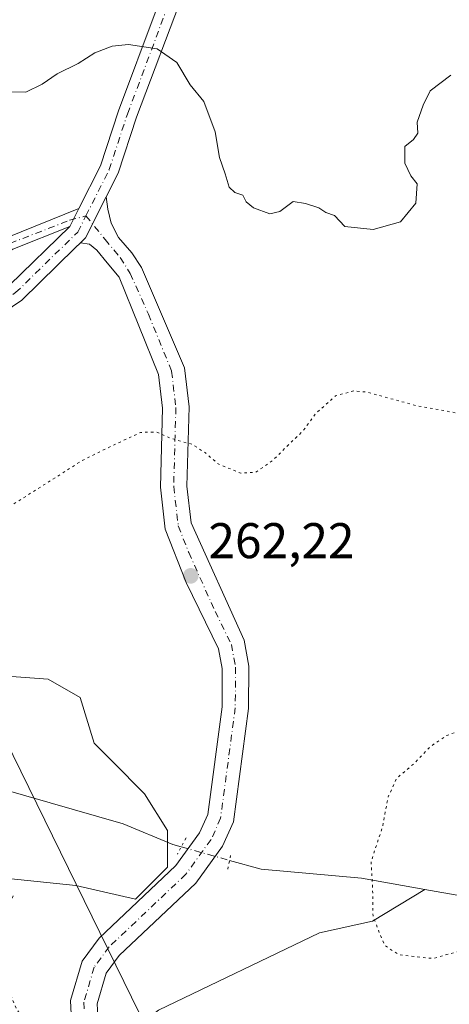
# Model space of a CAD drawing. Units: metres. Extents: x 611966 to 615460, y 4659925 to 4662293.
# Drawn here: x 615121 to 615206, y 4660388 to 4660585 of the extents above; entities that cross this region are included whole.
import ezdxf

# ---------------------------------------------------------------- set-up
doc = ezdxf.new("R2010")
doc.units = ezdxf.units.M
doc.header["$MEASUREMENT"] = 0
doc.linetypes.add('DGN Style 4', pattern=[2.6384748266838614, 1.318413404963828, -0.6592067024819142, 0.001648016756204785, -0.6592067024819142])
doc.linetypes.add('DGN Style 5', pattern=[1.1536117293433497, 0.4944050268614355, -0.6592067024819142])
for name, color, linetype, lineweight in [('Arbolado forestal CxS', 92, 'Continuous', 0), ('Corriente natural lineal', 142, 'Continuous', 13), ('Corriente natural lineal oculto', 9, 'DGN Style 4', 13), ('Curva de nivel normal', 30, 'Continuous', 0), ('Curva de nivel normal depresión', 30, 'DGN Style 5', 0), ('Matorral CxS', 135, 'Continuous', 0), ('Pista no pavimentada Cxs', 111, 'Continuous', 0), ('Pista no pavimentada eje', 91, 'DGN Style 4', 0), ('Puente lineal', 2, 'DGN Style 5', 0), ('Punto de cota en terreno', 7, 'Continuous', 0), ('Rótulo de punto de cota en terreno', 7, 'Continuous', 0), ('Tendido', 6, 'Continuous', 0)]:
    doc.layers.add(name, color=color, linetype=linetype, lineweight=lineweight)
doc.styles.add('Style-Arial', font='txt')

# ---------------------------------------------------------------- blocks, each defined once
blk = doc.blocks.new('5PATER')
at = {"layer": 'Matorral CxS', "linetype": 'Continuous', "lineweight": 0}
h = blk.add_hatch(color=51, dxfattribs=at)
edge = h.paths.add_edge_path()
edge.add_ellipse((0, 0), major_axis=(-0.1095731443231308, -0.1110710700762829), ratio=0.9994222409660322, start_angle=0, end_angle=360)

msp = doc.modelspace()

# ---------------------------------------------------------------- linework, layer by layer
at = {"layer": 'Arbolado forestal CxS', "color": 92, "linetype": 'Continuous', "lineweight": 0}
for points in [[(615114.3784999996, 4660413.8081, 264.25), (615131.7753, 4660411.976299999, 263.5191999999952), (615143.6781000001, 4660409.228499999, 262.4201999999932), (615150.0875000004, 4660415.6417, 260.8310999999958), (615150.0875000004, 4660422.9705, 260.9171000000061), (615145.5094999997, 4660430.299100001, 261.9081000000006), (615139.1007000003, 4660436.710899999, 262.4291999999987), (615135.4375, 4660440.3759, 262.5773999999947), (615132.6907000003, 4660449.536499999, 262.6539000000048), (615126.2817000002, 4660453.2005, 262.7636000000057), (615113.4628999997, 4660454.1173, 262.5497999999934)], [(615113.4628999997, 4660454.1173, 262.5497999999934), (615126.2817000002, 4660453.2005, 262.7636000000057), (615132.6907000003, 4660449.536499999, 262.6539000000048), (615135.4375, 4660440.3759, 262.5773999999947), (615139.1007000003, 4660436.710899999, 262.4291999999987), (615145.5094999997, 4660430.299100001, 261.9081000000006), (615150.0875000004, 4660422.9705, 260.9171000000061), (615150.0875000004, 4660415.6417, 260.8310999999958), (615143.6781000001, 4660409.228499999, 262.4201999999932), (615131.7753, 4660411.976299999, 263.5191999999952), (615114.3784999996, 4660413.8081, 264.25)], [(615113.4628999997, 4660454.1173, 262.5497999999934), (615126.2817000002, 4660453.2005, 262.7636000000057), (615132.6907000003, 4660449.536499999, 262.6539000000048), (615135.4375, 4660440.3759, 262.5773999999947), (615139.1007000003, 4660436.710899999, 262.4291999999987), (615145.5094999997, 4660430.299100001, 261.9081000000006), (615150.0875000004, 4660422.9705, 260.9171000000061), (615150.0875000004, 4660415.6417, 260.8310999999958), (615143.6781000001, 4660409.228499999, 262.4201999999932), (615131.7753, 4660411.976299999, 263.5191999999952), (615114.3784999996, 4660413.8081, 264.25)], [(615113.4628999997, 4660454.1173, 262.5497999999934), (615126.2817000002, 4660453.2005, 262.7636000000057), (615132.6907000003, 4660449.536499999, 262.6539000000048), (615135.4375, 4660440.3759, 262.5773999999947), (615139.1007000003, 4660436.710899999, 262.4291999999987), (615145.5094999997, 4660430.299100001, 261.9081000000006), (615150.0875000004, 4660422.9705, 260.9171000000061), (615150.0875000004, 4660415.6417, 260.8310999999958), (615143.6781000001, 4660409.228499999, 262.4201999999932), (615131.7753, 4660411.976299999, 263.5191999999952), (615114.3784999996, 4660413.8081, 264.25)]]:
    msp.add_polyline3d(points, dxfattribs=at)
at = {"layer": 'Corriente natural lineal', "color": 142, "linetype": 'Continuous', "lineweight": 13}
for points in [[(615057.3859000001, 4660454.3869, 263.7964999999967), (615062.6300999997, 4660451.960100001, 262.1627000000008), (615116.9401000004, 4660431.270099999, 260.8850999999996), (615141.2100999998, 4660424.270099999, 260.8270000000048), (615151.1501000002, 4660420.1601, 260.6811000000016), (615152.8203999996, 4660419.6939, 260.6987999999984)], [(615162.4710999997, 4660417, 261.1546999999992), (615168.7401000002, 4660415.2501, 260.5194000000047), (615188.7600999996, 4660413.440099999, 260.4048999999941), (615201.4401000004, 4660411.200099999, 259.5850999999966)], [(615143.1914999997, 4660376.4999, 263.5426000000007), (615143.1001000004, 4660378.920100001, 263.303700000004), (615144.2500999998, 4660382.0001, 262.8285000000033), (615146.3601000002, 4660385.530099999, 262.3362000000052), (615148.3201000001, 4660387.110099999, 262.0439999999944), (615180.4401000004, 4660402.530099999, 261.1594000000041), (615190.9600999998, 4660404.850099999, 260.2559999999939), (615201.4401000004, 4660411.200099999, 259.5850999999966)], [(615201.4401000004, 4660411.200099999, 259.5850999999966), (615208.5900999998, 4660409.940099999, 259.4094000000041), (615229.9301000005, 4660408.190099999, 259.0516999999964), (615244.0500999996, 4660407.8201, 259.3407000000007), (615248.3026000002, 4660408.1118, 261.3029999999999)]]:
    msp.add_polyline3d(points, dxfattribs=at)
at = {"layer": 'Corriente natural lineal oculto', "color": 9, "linetype": 'DGN Style 4', "lineweight": 13, "extrusion": (-0.04377996521659816, 0.01222075583075096, 0.9989664497732437), "elevation": 30282.91142266696, "flags": 128}
msp.add_lwpolyline([(-4654208.199648287, -659813.4306781971), (-4654208.199648286, -659803.4006755792)], dxfattribs=at)
at = {"layer": 'Curva de nivel normal', "color": 30, "linetype": 'Continuous', "lineweight": 0, "elevation": 270, "flags": 128}
msp.add_lwpolyline([(615206.5999999996, 4660573.800100001), (615202.4900000002, 4660570.6501), (615201.0599999996, 4660567.8101), (615199.8799999999, 4660564.420100001), (615200, 4660562.220100001), (615199.1399999997, 4660560.950099999), (615197.4199999999, 4660559.530099999), (615197.4299999997, 4660556.200099999), (615198.6299999999, 4660553.670100001), (615199.8799999999, 4660552.110099999), (615199.6500000004, 4660548.210100001), (615196.54, 4660544.5101), (615191.1399999997, 4660542.940099999), (615185.4400000004, 4660543.5601), (615183.4199999999, 4660545.780099999), (615181.6600000003, 4660546.360099999), (615180.2599999999, 4660547.300100001), (615177.6100000005, 4660548.1801), (615175.1799999997, 4660548.5601), (615172.5199999996, 4660546.5701), (615170.5199999996, 4660546.090100001), (615167.2699999996, 4660547.3101), (615165.79, 4660548.4901), (615165.0999999996, 4660549.8301), (615163.5499999998, 4660550.360099999), (615162.4199999999, 4660551.420100001), (615161.5999999996, 4660554.0601), (615160.4500000002, 4660557.3201), (615159.5999999996, 4660562.460100001), (615157.3499999996, 4660568.540100001), (615154.6100000005, 4660571.870100001), (615151.9299999997, 4660576.280099999), (615148.0199999996, 4660579.040100001), (615142.2699999996, 4660579.9001), (615139.0599999996, 4660579.5701), (615135.5899999999, 4660578.2601), (615132.2300000006, 4660576.140100001), (615128.0499999998, 4660574.0601), (615125.0899999999, 4660571.9801), (615121.8399999999, 4660570.370100001), (615117.29, 4660570.470100001)], dxfattribs=at)
at = {"layer": 'Curva de nivel normal depresión', "color": 30, "linetype": 'DGN Style 5', "lineweight": 0, "flags": 128}
for points, elevation in [([(614855.7199999997, 4660578.530099999), (614849.1200000001, 4660576.880100001), (614841.0300000003, 4660572.620100001), (614838.5800000001, 4660569.7501), (614837.5599999996, 4660566.020099999), (614836.2800000003, 4660562.520099999), (614838.8899999997, 4660561.700099999), (614841.0499999998, 4660560.290100001), (614845.0499999998, 4660558.860099999), (614850.7999999998, 4660555.520099999), (614855.6699999999, 4660550.5601), (614861.5, 4660547.2301), (614864.3399999999, 4660544.9001), (614872.1299999999, 4660530.360099999), (614880.25, 4660521.2501), (614884.4900000002, 4660516.8201), (614889.0700000003, 4660513.540100001), (614895.2999999998, 4660511.2401), (614900.75, 4660510.290100001), (614904.1100000005, 4660509.2401), (614908.8499999996, 4660508.120100001), (614911.7800000003, 4660507.100099999), (614915.1200000001, 4660507.840100001), (614917.2300000006, 4660507.7601), (614917.1200000001, 4660506.2401), (614915.5899999999, 4660504.870100001), (614914.9600000001, 4660503.450099999), (614916.4100000003, 4660503.050100001), (614917.0599999996, 4660501.890100001), (614915.29, 4660499.8201), (614912.5199999996, 4660497.420100001), (614910.5300000003, 4660492.360099999), (614910.8200000003, 4660486.8201), (614909.5199999996, 4660484.520099999), (614907.8099999996, 4660484.440099999), (614905.2599999999, 4660484.140100001), (614901.4000000004, 4660483.5001), (614901.5800000001, 4660480.090100001), (614900.9900000002, 4660475.630100001), (614902.7800000003, 4660469.550100001), (614902.7300000006, 4660464.380100001), (614900.3600000005, 4660459.090100001), (614894.2000000002, 4660449.520099999), (614889.6900000004, 4660444.030099999), (614887.3600000005, 4660439.710100001), (614886.9000000004, 4660435.2501), (614887.9600000001, 4660429.9801), (614891.4400000004, 4660424.780099999), (614895.5999999996, 4660421.9901), (614900.75, 4660418.920100001), (614910.7800000003, 4660418.4001), (614917.1900000004, 4660417.120100001), (614920.7000000002, 4660413.940099999), (614921.1299999999, 4660410.1501), (614921.7300000006, 4660408.3301), (614924.0199999996, 4660408.040100001), (614928.9199999999, 4660409.190099999), (614934.9900000002, 4660409.340100001), (614943.04, 4660410.390100001), (614949.9199999999, 4660412.970100001), (614955.2000000002, 4660415.9101), (614959.54, 4660417.4301), (614964.2599999999, 4660418.300100001), (614969.2000000002, 4660419.940099999), (614975.9299999997, 4660422.6501), (614991.2699999996, 4660425.9801), (615002.9199999999, 4660425.270099999), (615008.0099999999, 4660424.700099999), (615010.4100000003, 4660423.100099999), (615011.7300000006, 4660420.1601), (615015.3799999999, 4660419.3301), (615032.9800000006, 4660430.6601), (615039.9600000001, 4660433.370100001), (615047.1500000004, 4660433.7501), (615053.9199999999, 4660432.0601), (615060.4400000004, 4660429.280099999), (615063.7300000006, 4660428.5801), (615067.1600000003, 4660428.9001), (615072.29, 4660427.4901), (615085.0800000001, 4660422.440099999), (615094.7199999997, 4660419.9001), (615104.6600000003, 4660415.600099999), (615112.0999999996, 4660413.1501), (615117.4100000003, 4660411.9101), (615119.3300000001, 4660410.100099999), (615118.5599999996, 4660407.790100001), (615114.3099999996, 4660404.540100001), (615112.8899999997, 4660402.0001), (615113.5300000003, 4660399.5001), (615114.7400000002, 4660397.3101), (615115.4600000001, 4660394.1601), (615116.8399999999, 4660391.540100001), (615118.8799999999, 4660389.960100001), (615119.9000000004, 4660387.4801), (615123.1799999997, 4660382.120100001), (615129.4299999997, 4660368.1501), (615138.0199999996, 4660359.170100001), (615141.3399999999, 4660356.4901), (615144.5499999998, 4660355.360099999), (615147.5199999996, 4660356.520099999), (615149.8700000001, 4660360.590100001), (615151.3899999997, 4660364.2401), (615155.6600000003, 4660368.690099999), (615165.1399999997, 4660374.4801), (615169.6299999999, 4660376.300100001), (615173.3499999996, 4660376.5701), (615177.2199999997, 4660377.670100001), (615181.0199999996, 4660378.1601), (615183.7999999998, 4660378.0601), (615188.04, 4660378.420100001), (615193.3200000003, 4660378.4801), (615198.7199999997, 4660378.800100001), (615204.5899999999, 4660377.9801), (615208.9800000006, 4660377.9001), (615212.7100000001, 4660377.270099999), (615220.6900000004, 4660376.030099999), (615227.0199999996, 4660374.380100001), (615231.1600000003, 4660372.020099999), (615234.6799999997, 4660369.7601), (615238.6399999997, 4660369.700099999), (615241.1399999997, 4660368.870100001), (615244.2599999999, 4660365.9901), (615244.9500000002, 4660363.6801), (615244.0899999999, 4660360.4901), (615245.0599999996, 4660357.890100001), (615247.6200000001, 4660356.960100001), (615251.0800000001, 4660356.690099999), (615252.4100000003, 4660354.470100001), (615252.8099999996, 4660352.9101), (615251.6900000004, 4660344.800100001), (615250.5, 4660335.4801), (615251.3899999997, 4660329.700099999), (615251.6900000004, 4660326.2301), (615250.0099999999, 4660322.870100001), (615247.5499999998, 4660318.940099999), (615246.0300000003, 4660314.5601), (615246.8099999996, 4660309.960100001), (615249.6600000003, 4660305.170100001), (615252.5899999999, 4660300.6801), (615254.2100000001, 4660296.840100001), (615254.2599999999, 4660293.120100001), (615253.2599999999, 4660289.020099999), (615252.8200000003, 4660284.970100001), (615253.8499999996, 4660282.210100001), (615255.6200000001, 4660282.040100001), (615257.3099999996, 4660285.170100001), (615259.0700000003, 4660290.950099999), (615261.1900000004, 4660298.2401), (615262.29, 4660306.100099999), (615262.0199999996, 4660313.5601), (615261.2699999996, 4660320.700099999), (615259.6299999999, 4660326.960100001), (615256.9500000002, 4660332.370100001), (615255.0300000003, 4660338.450099999), (615255.9800000006, 4660344.6601), (615257.1799999997, 4660348.890100001), (615257.4800000006, 4660354.0801), (615257.0264999997, 4660357.093699999), (615255.6200000001, 4660366.440099999), (615255.8899999997, 4660371.440099999), (615255.2999999998, 4660374.440099999), (615255.1600000003, 4660379.540100001), (615254.3300000001, 4660389.1801), (615254.1600000003, 4660395.140100001), (615253.1200000001, 4660404.5001), (615252.2100000001, 4660416.6501), (615251.0999999996, 4660426.890100001), (615249.9100000003, 4660445.050100001), (615248.2800000003, 4660453.4301), (615246.5999999996, 4660456.370100001), (615245.3912000004, 4660460.654999999), (615245.04, 4660461.9001), (615242.79, 4660475.1801), (615237.4400000004, 4660485.4901), (615232.8200000003, 4660493.520099999), (615226.3200000003, 4660498.370100001), (615220.0800000001, 4660502.460100001), (615209.0599999996, 4660506.100099999), (615199.7599999999, 4660507.800100001), (615189.7800000003, 4660510.5001), (615187.2599999999, 4660510.7301), (615183.6100000005, 4660509.7501), (615179.7199999997, 4660506.270099999), (615177.1799999997, 4660502.790100001), (615174.2199999997, 4660499.9801), (615171.1799999997, 4660496.960100001), (615167.7199999997, 4660494.520099999), (615164.7400000002, 4660494.300100001), (615160.1600000003, 4660496.1601), (615157.6600000003, 4660498.360099999), (615155.0099999999, 4660500.050100001), (615150.8700000001, 4660501.2401), (615147.9699999997, 4660502.5101), (615144.7300000006, 4660502.450099999), (615139.0199999996, 4660499.770099999), (615133.0599999996, 4660496.850099999), (615125.7599999999, 4660492.190099999), (615116.9900000002, 4660486.630100001), (615107.4000000004, 4660479.280099999), (615102.8600000005, 4660476.860099999), (615100.5700000003, 4660476.540100001), (615092.7300000006, 4660477.600099999), (615089.3099999996, 4660479.220100001), (615086.2800000003, 4660480.5601), (615080.4199999999, 4660482.4001), (615077.8600000005, 4660482.030099999), (615072.5, 4660479.340100001), (615065.9000000004, 4660473.190099999), (615062.0700000003, 4660470.890100001), (615059.4800000006, 4660470.940099999), (615057.8300000001, 4660472.300100001), (615057.8700000001, 4660474.630100001), (615056.5199999996, 4660476.1801), (615051.4000000004, 4660476.8201), (615044.9199999999, 4660477.800100001), (615037.1299999999, 4660477.590100001), (615031.6399999997, 4660478.610099999), (615027.0599999996, 4660481.020099999), (615019.6900000004, 4660486.800100001), (615009.4299999997, 4660495.860099999), (614998.7100000001, 4660503.700099999), (614988.04, 4660508.5701), (614972.54, 4660514.0701), (614958.4500000002, 4660517.130100001), (614950.9500000002, 4660520.9901), (614943.0199999996, 4660526.360099999), (614934.3499999996, 4660535.6801), (614925.2999999998, 4660543.5101), (614916.0999999996, 4660547.720100001), (614909.7599999999, 4660549.340100001), (614905.79, 4660551.610099999), (614903.4299999997, 4660552.040100001), (614901.0499999998, 4660551.5601), (614896.9000000004, 4660552.100099999), (614891.1600000003, 4660553.840100001), (614884.4199999999, 4660556.420100001), (614875.5099999999, 4660561.170100001), (614870.2100000001, 4660565.610099999), (614869.04, 4660568.1601), (614869.0300000003, 4660570.390100001), (614867.9299999997, 4660572.1601), (614867.1299999999, 4660573.960100001), (614865.0899999999, 4660575.210100001), (614861.75, 4660575.4101), (614859.9000000004, 4660574.170100001), (614860.4699999997, 4660572.120100001), (614861.9100000003, 4660570.0801), (614862.0499999998, 4660568.2301), (614860.8399999999, 4660566.970100001), (614857.2999999998, 4660566.280099999), (614853.7199999997, 4660566.770099999), (614852.04, 4660566.540100001), (614853.2199999997, 4660568.0601), (614854.7300000006, 4660574.700099999), (614857.7800000003, 4660578.0801), (614855.7199999997, 4660578.530099999)], 265), ([(615223.1200000001, 4660449.380100001), (615219.7100000001, 4660447.8101), (615216.5599999996, 4660446.720100001), (615210.7699999996, 4660443.710100001), (615205.79, 4660441.940099999), (615202.5999999996, 4660439.770099999), (615199.2800000003, 4660436.340100001), (615195.8099999996, 4660433.370100001), (615194.0999999996, 4660429.670100001), (615193, 4660423.770099999), (615190.7000000002, 4660416.770099999), (615191, 4660411.640100001), (615191.0899999999, 4660405.9101), (615192.4500000002, 4660402.280099999), (615193.4800000006, 4660399.970100001), (615196.29, 4660398.130100001), (615203.04, 4660397.4101), (615208.6100000005, 4660398.9801), (615210.4299999997, 4660401.280099999), (615209.4000000004, 4660403.780099999), (615210.5800000001, 4660404.140100001), (615215.4400000004, 4660403.370100001), (615223.7800000003, 4660402.6501), (615227.2000000002, 4660403.2601), (615230.0300000003, 4660400.450099999), (615234.8499999996, 4660398.0801), (615239.79, 4660397.380100001), (615245.54, 4660399.050100001), (615248.7906999999, 4660404.4845), (615248.8300000001, 4660404.550100001), (615248.5700000003, 4660410.0701), (615248.0278000003, 4660410.9597), (615245.2300000006, 4660415.550100001), (615243.0499999998, 4660421.040100001), (615240.5, 4660424.6801), (615239.5099999999, 4660429.700099999), (615239.6699999999, 4660433.7401), (615238.8399999999, 4660436.4801), (615235.8099999996, 4660440.190099999), (615228.1799999997, 4660446.9001), (615225.5899999999, 4660448.4801), (615223.1200000001, 4660449.380100001)], 260)]:
    msp.add_lwpolyline(points, dxfattribs=dict(at, elevation=elevation))
at = {"layer": 'Pista no pavimentada Cxs', "color": 111, "linetype": 'Continuous', "lineweight": 0, "extrusion": (0.1574654365501504, -0.1088866928271484, 0.9815030944511774), "elevation": -410345.5942168523, "flags": 128}
msp.add_lwpolyline([(4183177.688761383, 2105152.061978606), (4183179.108156043, 2105151.779915137), (4183188.1934411, 2105153.06487094)], dxfattribs=at)
msp.add_lwpolyline([(4183177.688761383, 2105152.061978606), (4183179.108156043, 2105151.779915137), (4183188.1934411, 2105153.06487094)], dxfattribs=at)
at = {"layer": 'Pista no pavimentada Cxs', "color": 111, "linetype": 'Continuous', "lineweight": 0, "extrusion": (-0.007878405993209783, -0.01566829057162396, 0.9998462058684674), "elevation": -77600.77951248417, "flags": 128}
msp.add_lwpolyline([(-1544095.695322719, 4439463.266684687), (-1544095.695322719, 4439459.30375266)], dxfattribs=at)
msp.add_lwpolyline([(-1544095.695322719, 4439463.266684687), (-1544095.695322719, 4439459.30375266)], dxfattribs=at)
at = {"layer": 'Pista no pavimentada Cxs', "color": 111, "linetype": 'Continuous', "lineweight": 0}
for points in [[(615165.1454999996, 4660619.365700001, 271.9459000000061), (615153.3901000004, 4660590.630100001, 270.9784000000073), (615143.8701, 4660565.390100001, 269.229800000001), (615140.2200999996, 4660554.190099999, 268.507700000002), (615137.8601000002, 4660549.5101, 268.2385999999969)], [(615130.6201, 4660543.590100001, 268.2617000000027), (615119.2200999996, 4660539.020099999, 268.7856999999931), (615112.2901, 4660535.0601, 270.763300000006), (615096.0701000001, 4660523.5101, 268.5017999999982), (615062.9301000005, 4660496.880100001, 269.4820000000037), (615052.7801000001, 4660494.520099999, 271.152700000006), (615044.7801000001, 4660494.5801, 276.3861000000034), (615036.9001000002, 4660495.9301, 273.4581000000035), (615029.5500999996, 4660499.360099999, 271.9830999999977), (615001.5701000001, 4660519.1601, 272.8148999999976), (614965.4200999998, 4660536.630100001, 273.2982999999949), (614934.8201000001, 4660556.5101, 274.1511000000028), (614909.8701, 4660569.640100001, 275.3337999999931), (614895.7401000002, 4660578.550100001, 276.0126000000019), (614892.5900999998, 4660581.040100001, 275.8166999999958), (614890.5000999998, 4660583.420100001, 276.1272999999928), (614876.3901000004, 4660605.690099999, 275.149900000004), (614868.6401000004, 4660614.8201, 274.9731999999931)], [(615153.3901000004, 4660590.630100001, 270.9784000000073), (615143.8701, 4660565.390100001, 269.229800000001), (615140.2200999996, 4660554.190099999, 268.507700000002), (615137.8601000002, 4660549.5101, 268.2385999999969), (615133.7301000003, 4660541.3201, 267.9925999999978), (615132.6951000001, 4660540.3101, 268.0466000000015), (615131.6601, 4660539.300100001, 268.1128999999929), (615121.0000999998, 4660528.880100001, 268.7630000000063), (615090.9901000002, 4660508.5001, 267.9483000000037), (615081.6001000004, 4660499.1801, 267.6827000000048), (615074.3701, 4660490.370100001, 266.7869000000064), (615060.8601000002, 4660465.5001, 264.848800000007), (615053.4801000003, 4660453.4301, 264.3579000000027), (615045.6700999998, 4660445.1601, 267.3948999999994), (615031.3701, 4660433.7301, 265.6956999999966), (615017.8300999999, 4660424.540100001, 265.3828000000067), (615001.5201000003, 4660415.190099999, 266.3239000000031), (614986.6801000005, 4660408.270099999, 267.877999999997), (614977.3508000001, 4660405.1556, 266.6720999999961), (614973.4101, 4660403.840100001, 267.2017000000051), (614923.0301000001, 4660395.3301, 270.2041999999929)], [(614922.4700999996, 4660399.090100001, 269.8442000000068), (614972.4901000002, 4660407.540100001, 267.9955000000046), (614985.2701000003, 4660411.8101, 266.6836000000039), (614999.7701000003, 4660418.5601, 265.9771999999939), (615015.8201000001, 4660427.770099999, 265.234500000006), (615018.7901, 4660429.780099999, 265.1873999999953), (615029.1201, 4660436.790100001, 265.1640999999945), (615030.0850999998, 4660437.5601, 265.0718000000052), (615031.0500999996, 4660438.3301, 265.0574999999953), (615043.0900999998, 4660447.960100001, 269.6959000000061), (615050.4401000004, 4660455.7501, 265.4213000000018), (615057.5601000005, 4660467.4001, 264.9060000000027), (615071.2001, 4660492.5001, 267.2171999999992), (615078.7901, 4660501.7401, 268.8092999999935), (615088.5701000001, 4660511.440099999, 268.429099999994), (615118.5800999999, 4660531.840100001, 269.7177999999985), (615130.6201, 4660543.590100001, 268.2617000000027), (615132.4001000002, 4660547.130100001, 268.3312000000006), (615136.7001, 4660555.6501, 268.5967999999993), (615140.2801000001, 4660566.6501, 269.443299999999), (615147.8526999997, 4660586.7487, 270.6386000000057)], [(615132.4001000002, 4660547.130100001, 268.3312000000006), (615136.7001, 4660555.6501, 268.5967999999993), (615140.2801000001, 4660566.6501, 269.443299999999), (615147.8526999997, 4660586.7487, 270.6386000000057)], [(614936.1401000004, 4660558.770099999, 275.9245999999985), (614966.7100999998, 4660538.9101, 275.395199999999), (615002.9001000002, 4660521.420100001, 275.0075999999972), (615030.8701, 4660501.630100001, 274.5409000000073), (615037.6901000004, 4660498.450099999, 275.8417999999947), (615045.0100999996, 4660497.200099999, 278.8061000000016), (615052.4901000002, 4660497.140100001, 271.2021999999997), (615061.7500999998, 4660499.290100001, 270.1540999999997), (615094.4901000002, 4660525.590100001, 268.949099999998), (615110.8800999997, 4660537.270099999, 269.335699999996), (615118.0800999999, 4660541.380100001, 268.3614999999991), (615132.4001000002, 4660547.130100001, 268.3312000000006), (615130.6201, 4660543.590100001, 268.2617000000027), (615119.2200999996, 4660539.020099999, 268.7856999999931), (615112.2901, 4660535.0601, 270.763300000006), (615096.0701000001, 4660523.5101, 268.5017999999982), (615062.9301000005, 4660496.880100001, 269.4820000000037), (615052.7801000001, 4660494.520099999, 271.152700000006), (615044.7801000001, 4660494.5801, 276.3861000000034), (615036.9001000002, 4660495.9301, 273.4581000000035), (615029.5500999996, 4660499.360099999, 271.9830999999977), (615001.5701000001, 4660519.1601, 272.8148999999976), (614965.4200999998, 4660536.630100001, 273.2982999999949), (614934.8201000001, 4660556.5101, 274.1511000000028)], [(614936.1401000004, 4660558.770099999, 275.9245999999985), (614966.7100999998, 4660538.9101, 275.395199999999), (615002.9001000002, 4660521.420100001, 275.0075999999972), (615030.8701, 4660501.630100001, 274.5409000000073), (615037.6901000004, 4660498.450099999, 275.8417999999947), (615045.0100999996, 4660497.200099999, 278.8061000000016), (615052.4901000002, 4660497.140100001, 271.2021999999997), (615061.7500999998, 4660499.290100001, 270.1540999999997), (615094.4901000002, 4660525.590100001, 268.949099999998), (615110.8800999997, 4660537.270099999, 269.335699999996), (615118.0800999999, 4660541.380100001, 268.3614999999991), (615132.4001000002, 4660547.130100001, 268.3312000000006)], [(615130.9200999998, 4660384.9801, 264.2770000000019), (615130.7301000003, 4660388.9901, 264.434500000003), (615133.0601000005, 4660396.850099999, 265.0994000000064), (615136.4600999998, 4660401.4901, 263.6555999999982), (615151.7401000002, 4660415.970100001, 262.6092999999965), (615156.4801000003, 4660422.4901, 261.3899999999995), (615158.1001000004, 4660426.1601, 261.0669999999955), (615160.9600999998, 4660447.670100001, 261.6211999999941), (615161.0201000003, 4660455.340100001, 261.6824000000051), (615160.2901, 4660459.270099999, 261.8714000000036), (615153.8300999999, 4660472.4901, 262.600900000005), (615149.6501000002, 4660483.130100001, 263.4477000000043), (615148.6700999998, 4660491.520099999, 264.5996000000014), (615149.1001000004, 4660507.300100001, 267.6450999999943), (615148.3201000001, 4660514.020099999, 266.5546999999933), (615140.4271, 4660533.415300001, 267.206600000005), (615138.0525000002, 4660536.3167, 267.4738999999972), (615135.9886999996, 4660538.856699999, 267.7029000000039), (615134.5069000004, 4660540.0209, 267.8831999999966), (615132.6951000001, 4660540.3101, 268.0466000000015), (615133.7301000003, 4660541.3201, 267.9925999999978), (615137.8601000002, 4660549.5101, 268.2385999999969), (615138.2111000001, 4660547.058900001, 268.2966000000015), (615138.8460999997, 4660544.2543, 268.4042999999947), (615140.2748999996, 4660541.3969, 268.6294000000053), (615142.9737, 4660538.274700001, 268.4006999999983), (615144.8787000002, 4660535.3643, 268.4437000000034), (615153.4801000003, 4660515.340100001, 266.3788999999961), (615154.4001000002, 4660507.530099999, 266.3899999999995), (615153.9600999998, 4660491.7501, 264.4790000000066), (615154.8201000001, 4660484.420100001, 263.6150000000052), (615165.3601000002, 4660460.940099999, 261.4704999999958), (615166.3101000005, 4660455.8101, 261.0369000000064), (615166.2500999998, 4660447.300100001, 260.8620999999985), (615163.2401000002, 4660424.710100001, 261.2924999999959), (615161.0900999998, 4660419.840100001, 262.2260999999999), (615155.7301000003, 4660412.460100001, 261.7850000000035), (615140.4401000004, 4660397.9801, 263.2767000000022), (615137.8601000002, 4660394.460100001, 263.3889000000054), (615136.0500999996, 4660388.350099999, 263.6610999999975), (615136.1700999998, 4660385.9301, 263.7226999999984)], [(615137.8601000002, 4660549.5101, 268.2385999999969), (615138.2111000001, 4660547.058900001, 268.2966000000015), (615138.8460999997, 4660544.2543, 268.4042999999947), (615140.2748999996, 4660541.3969, 268.6294000000053), (615142.9737, 4660538.274700001, 268.4006999999983), (615144.8787000002, 4660535.3643, 268.4437000000034), (615153.4801000003, 4660515.340100001, 266.3788999999961), (615154.4001000002, 4660507.530099999, 266.3899999999995), (615153.9600999998, 4660491.7501, 264.4790000000066), (615154.8201000001, 4660484.420100001, 263.6150000000052), (615165.3601000002, 4660460.940099999, 261.4704999999958), (615166.3101000005, 4660455.8101, 261.0369000000064), (615166.2500999998, 4660447.300100001, 260.8620999999985), (615163.2401000002, 4660424.710100001, 261.2924999999959), (615161.0900999998, 4660419.840100001, 262.2260999999999), (615155.7301000003, 4660412.460100001, 261.7850000000035), (615140.4401000004, 4660397.9801, 263.2767000000022), (615137.8601000002, 4660394.460100001, 263.3889000000054), (615136.0500999996, 4660388.350099999, 263.6610999999975), (615136.1700999998, 4660385.9301, 263.7226999999984)], [(615030.0850999998, 4660437.5601, 265.0718000000052), (615031.0500999996, 4660438.3301, 265.0574999999953), (615043.0900999998, 4660447.960100001, 269.6959000000061), (615050.4401000004, 4660455.7501, 265.4213000000018), (615057.5601000005, 4660467.4001, 264.9060000000027), (615071.2001, 4660492.5001, 267.2171999999992), (615078.7901, 4660501.7401, 268.8092999999935), (615088.5701000001, 4660511.440099999, 268.429099999994), (615118.5800999999, 4660531.840100001, 269.7177999999985), (615130.6201, 4660543.590100001, 268.2617000000027)], [(615132.6951000001, 4660540.3101, 268.0466000000015), (615131.6601, 4660539.300100001, 268.1128999999929), (615121.0000999998, 4660528.880100001, 268.7630000000063), (615090.9901000002, 4660508.5001, 267.9483000000037), (615081.6001000004, 4660499.1801, 267.6827000000048), (615074.3701, 4660490.370100001, 266.7869000000064), (615060.8601000002, 4660465.5001, 264.848800000007), (615053.4801000003, 4660453.4301, 264.3579000000027), (615045.6700999998, 4660445.1601, 267.3948999999994), (615031.3701, 4660433.7301, 265.6956999999966), (615017.8300999999, 4660424.540100001, 265.3828000000067), (615001.5201000003, 4660415.190099999, 266.3239000000031), (614986.6801000005, 4660408.270099999, 267.877999999997), (614977.3508000001, 4660405.1556, 266.6720999999961)], [(615138.0100999996, 4660373.0001, 264.1996000000072), (615132.1201, 4660381.2601, 264.3000999999931), (615130.9200999998, 4660384.9801, 264.2770000000019), (615130.7301000003, 4660388.9901, 264.434500000003), (615133.0601000005, 4660396.850099999, 265.0994000000064), (615136.4600999998, 4660401.4901, 263.6555999999982), (615151.7401000002, 4660415.970100001, 262.6092999999965), (615156.4801000003, 4660422.4901, 261.3899999999995), (615158.1001000004, 4660426.1601, 261.0669999999955), (615160.9600999998, 4660447.670100001, 261.6211999999941), (615161.0201000003, 4660455.340100001, 261.6824000000051), (615160.2901, 4660459.270099999, 261.8714000000036), (615153.8300999999, 4660472.4901, 262.600900000005), (615149.6501000002, 4660483.130100001, 263.4477000000043), (615148.6700999998, 4660491.520099999, 264.5996000000014), (615149.1001000004, 4660507.300100001, 267.6450999999943), (615148.3201000001, 4660514.020099999, 266.5546999999933), (615140.4271, 4660533.415300001, 267.206600000005), (615138.0525000002, 4660536.3167, 267.4738999999972), (615135.9886999996, 4660538.856699999, 267.7029000000039), (615134.5069000004, 4660540.0209, 267.8831999999966), (615132.6951000001, 4660540.3101, 268.0466000000015)]]:
    msp.add_polyline3d(points, dxfattribs=at)
at = {"layer": 'Pista no pavimentada eje', "color": 91, "linetype": 'DGN Style 4', "lineweight": 0}
for points in [[(614870.1803000001, 4660615.0145, 275.2127999999939), (614877.4397, 4660606.462300001, 275.4744999999967), (614891.5438999999, 4660584.201500001, 276.0947000000015), (614893.4889000002, 4660581.9867, 276.0663000000059), (614896.4918999998, 4660579.612700001, 276.4159000000073), (614910.5204999996, 4660570.7667, 276.2841999999946), (614935.4782999996, 4660557.6327, 274.7173999999941), (614966.0595000006, 4660537.764900001, 273.9128999999957), (615002.2329000002, 4660520.283500001, 273.7007000000012), (615030.2056999998, 4660500.488700001, 273.1453000000038), (615037.2917, 4660497.1819, 274.4370000000054), (615044.8954999996, 4660495.8793, 277.581600000005), (615052.6357000005, 4660495.8211, 271.1784000000043), (615062.3469000002, 4660498.079100001, 269.7982000000048), (615095.2852999996, 4660524.5471, 268.7200000000012), (615111.5887000002, 4660536.1567, 270.0570000000007), (615118.6530999999, 4660540.193299999, 268.5529999999999), (615130.5258999999, 4660544.8123, 268.3374999999942), (615133.8041000003, 4660545.6907, 268.1765000000014)], [(615133.8041000003, 4660545.6907, 268.1765000000014), (615138.4600999998, 4660554.920100001, 268.469299999997), (615142.0751, 4660566.020099999, 269.2023000000045), (615144.9600999998, 4660573.6601, 269.7465999999986), (615150.9798999997, 4660589.8191, 270.8527999999933)], [(615028.5081000002, 4660434.081300001, 265.3237999999984), (615030.2451, 4660435.2601, 265.3583000000072), (615044.3800999997, 4660446.5601, 268.3369999999995), (615051.9600999998, 4660454.590100001, 264.7106000000058), (615059.2100999998, 4660466.450099999, 264.8730000000069), (615072.7851, 4660491.4351, 266.8929999999964), (615080.1951000001, 4660500.460100001, 268.1000000000058), (615089.7801000001, 4660509.970100001, 268.1438999999955), (615119.7901, 4660530.360099999, 269.0807000000059), (615132.1750999996, 4660542.4551, 268.132700000002), (615133.8041000003, 4660545.6907, 268.1765000000014)], [(615133.8041000003, 4660545.6907, 268.1765000000014), (615137.6290999996, 4660540.9735, 267.7170000000042), (615140.6453, 4660537.3751, 267.6699999999983), (615142.6561000004, 4660534.200099999, 267.270399999994), (615146.2651000004, 4660526.085100001, 266.6107999999949), (615150.9001000002, 4660514.6801, 266.2593999999954), (615151.7500999998, 4660507.415100001, 266.1766999999964), (615151.3151000004, 4660491.6351, 264.2320999999938), (615152.2351000002, 4660483.7751, 263.3674000000028), (615154.3251, 4660478.4551, 262.9087), (615159.5950999996, 4660466.715100001, 262.0020999999979), (615162.8251, 4660460.1051, 261.3668999999936), (615163.6651, 4660455.575099999, 261.1431000000011), (615163.6051000003, 4660447.485099999, 260.9887000000017), (615160.6700999998, 4660425.4351, 261.1551000000036), (615158.7851, 4660421.165100001, 261.4138999999996), (615153.7351000002, 4660414.215100001, 261.9382000000041), (615138.4501, 4660399.735099999, 263.2679000000062), (615135.4600999998, 4660395.655099999, 264.0219999999972), (615133.3901000004, 4660388.670100001, 263.9128000000055), (615133.5450999998, 4660385.4551, 263.899900000004), (615134.5100999996, 4660382.460100001, 263.9333999999944), (615139.9051000001, 4660374.890100001, 264.3736999999965), (615143.5409000004, 4660371.685699999, 264.679999999993)]]:
    msp.add_polyline3d(points, dxfattribs=at)
at = {"layer": 'Puente lineal', "color": 2, "linetype": 'DGN Style 5', "lineweight": 0, "extrusion": (0.07516699145551693, 0.1399061921834681, 0.9873075411361188), "elevation": 698519.9146296929, "flags": 128}
msp.add_lwpolyline([(1663807.443213, -4340709.312410974), (1663807.443213, -4340705.610108446)], dxfattribs=at)
at = {"layer": 'Puente lineal', "color": 2, "linetype": 'DGN Style 5', "lineweight": 0, "extrusion": (-0.01970763076153292, -0.09508067483805038, 0.9952744719734893), "elevation": -454977.0045754494, "flags": 128}
msp.add_lwpolyline([(-343513.4560412823, 4666145.644284204), (-343513.4560412823, 4666142.822498244)], dxfattribs=at)
at = {"layer": 'Tendido', "color": 6, "linetype": 'Continuous', "lineweight": 0}
msp.add_polyline3d([(614880.7599999999, 4660926.789999999, 286.9729999999981), (614960.8894999997, 4660761.526699999, 280.8306000000011), (615079.7653999999, 4660518.519400001, 272.4391999999934), (615220.2106, 4660231.7566, 274.0552000000025), (615351.7735000001, 4660112.3926, 270.082699999999), (615447.8539000005, 4660028.4529, 260.8108000000066)], dxfattribs=at)

# ---------------------------------------------------------------- block references
at = {"layer": 'Punto de cota en terreno', "color": 7, "linetype": 'Continuous', "lineweight": 0, "xscale": 10, "yscale": 10, "zscale": 10}
msp.add_blockref('5PATER', (615154.7199999997, 4660473.810000001, 262.2200000000012), dxfattribs=at)

# ---------------------------------------------------------------- texts
at = {"layer": 'Rótulo de punto de cota en terreno', "color": 7, "linetype": 'Continuous', "lineweight": 0, "style": 'Style-Arial'}
msp.add_text('262,22', height=7.000000000000002, dxfattribs=at).set_placement((615158.2478, 4660477.3378))

doc.saveas('drawing.dxf')
